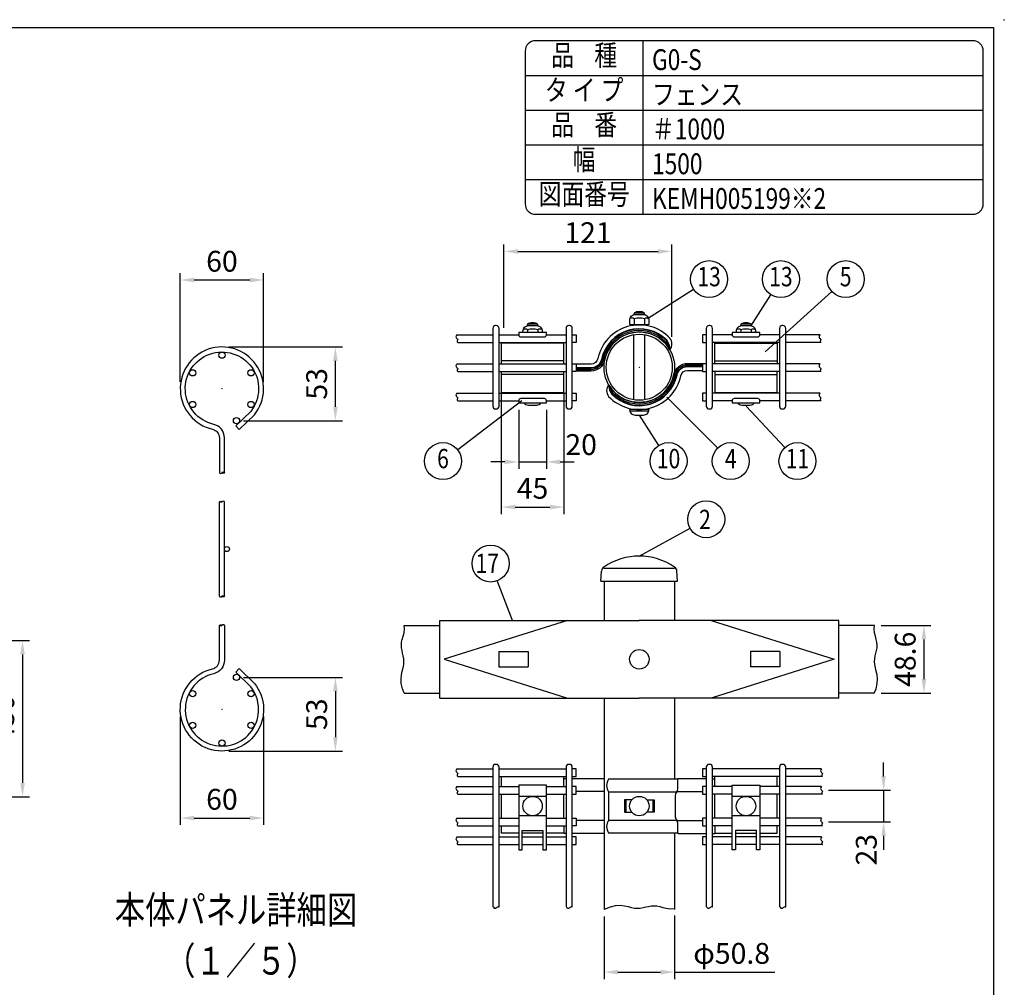
# Model space of a CAD drawing. Units: millimetres. Extents: x 69 to 7346, y 46 to 5302.
# Drawn here: x 4509 to 7346, y 2515 to 5302 of the extents above; entities that cross this region are included whole.
import ezdxf
from ezdxf.enums import TextEntityAlignment as Align

# ---------------------------------------------------------------- set-up
doc = ezdxf.new("R2010")
doc.units = ezdxf.units.MM
doc.header["$LTSCALE"] = 200
doc.header["$PDMODE"] = 33
doc.header["$PDSIZE"] = 1
for name, color, linetype in [('MOJI', 6, 'Continuous'), ('MOJI2', 1, 'Continuous'), ('SJC', 1, 'Continuous'), ('SJC2', 7, 'Continuous'), ('SUNPOU', 4, 'Continuous'), ('WAKU', 5, 'Continuous')]:
    doc.layers.add(name, color=color, linetype=linetype)
doc.layers.add('ZU', color=252, linetype='Continuous', lineweight=9, plot=False)
doc.styles.add('EXT08', font='ROMANS', dxfattribs={"width": 0.8, "bigfont": 'EXTFONT'})
doc.styles.get("Standard").update_dxf_attribs({"font": 'arial.ttf'})
doc.dimstyles.new('SJC', dxfattribs={"dimtxt": 0.18, "dimasz": 0.18, "dimexe": 0.18, "dimexo": 0.0625, "dimgap": 0.09, "dimtad": 0, "dimtih": 1, "dimtoh": 1, "dimdec": 4, "dimzin": 0, "dimdsep": 46, "dimtxsty": 'Standard', "dimcen": 0.09, "dimadec": 0, "dimazin": 0, "dimtfac": 1, "dimtdec": 4, "dimtofl": 0, "dimtmove": 0, "dimatfit": 3, "dimfxl": 1, "dimtolj": 1, "dimtzin": 0, "dimarcsym": 0})

# ---------------------------------------------------------------- blocks, each defined once
blk = doc.blocks.new('*D13')
at = {"layer": 'DEFPOINTS', "color": 0}
for p in [(4300.8, 3513.5), (4315.8, 3063.5), (4516.9, 3063.5)]:
    blk.add_point(p, dxfattribs=at)
at = {"layer": 'SUNPOU', "color": 0, "lineweight": -2}
for p, q in [((4320.8, 3513.5), (4536.9, 3513.5)), ((4516.9, 3473.5), (4516.9, 3103.5)), ((4335.8, 3063.5), (4536.9, 3063.5))]:
    blk.add_line(p, q, dxfattribs=at)
at = {"layer": 'SUNPOU', "color": 0}
for points in [[(4510.3, 3473.5), (4523.6, 3473.5), (4516.9, 3513.5)], [(4510.3, 3103.5), (4523.6, 3103.5), (4516.9, 3063.5)]]:
    blk.add_solid(points, dxfattribs=at)
at = {"layer": 'SUNPOU', "color": 0, "insert": (4462.9, 3288.5), "char_height": 60, "attachment_point": 5, "rotation": 90, "style": 'EXT08'}
blk.add_mtext('\\A1;450', dxfattribs=at)
blk = doc.blocks.new('本体_s')
at = {"color": 0}
for p, q in [((-1.8, 81.5), (-1.8, 149.5)), ((1.8, 81.5), (1.8, 149.5))]:
    blk.add_line(p, q, dxfattribs=at)
for points in [[(1.8, 170.5), (1.8, 195.54, 0.349122), (-5.95, 205.28, -3.441045), (20.75, 214.67), (9.9, 204.22), (12.4, 201.63), (23.42, 212.25, 3.468577), (-6.76, 201.77, -0.349122), (-1.8, 195.54), (-1.8, 170.5)], [(1.8, 60.5), (1.8, 35.46, -0.349122), (-5.95, 25.72, 3.441045), (20.75, 16.33), (9.9, 26.78), (12.4, 29.37), (23.42, 18.75, -3.468577), (-6.76, 29.23, 0.349122), (-1.8, 35.46), (-1.8, 60.5)]]:
    blk.add_lwpolyline(points, format="xyb", dxfattribs=at)
for centre, radius in [((0, 255.15), 2.25), ((-21, 242.4), 2.25), ((21, 242.4), 2.25), ((-21, 219.6), 2.25), ((21, 219.6), 2.25), ((10.5, 207.93), 2.25), ((3.6, 115.5), 1.8), ((10.5, 23.07), 2.25), ((-21, 11.4), 2.25), ((21, 11.4), 2.25), ((-21, -11.4), 2.25), ((21, -11.4), 2.25), ((0, -24.15), 2.25)]:
    blk.add_circle(centre, radius, dxfattribs=at)
for points in [[(-1.8, 170.5), (-1.8, 170.25), (-0.77, 169.75), (-0.26, 170.25), (0, 170.5), (0.26, 170.75), (0.77, 171.25), (2.31, 170.5), (0.77, 169.75), (0.26, 170.25), (0, 170.5)], [(1.8, 149.5), (1.8, 149.75), (0.77, 150.25), (0.26, 149.75), (0, 149.5), (-0.26, 149.25), (-0.77, 148.75), (-2.31, 149.5), (-0.77, 150.25), (-0.26, 149.75), (0, 149.5)], [(-1.8, 81.5), (-1.8, 81.25), (-0.77, 80.75), (-0.26, 81.25), (0, 81.5), (0.26, 81.75), (0.77, 82.25), (2.31, 81.5), (0.77, 80.75), (0.26, 81.25), (0, 81.5)], [(1.8, 60.5), (1.8, 60.75), (0.77, 61.25), (0.26, 60.75), (0, 60.5), (-0.26, 60.25), (-0.77, 59.75), (-2.31, 60.5), (-0.77, 61.25), (-0.26, 60.75), (0, 60.5)]]:
    blk.add_open_spline(points, degree=3, knots=[6.177378, 6.177378, 6.177378, 6.177378, 7.206941, 8.236504, 8.236504, 8.236504, 9.266067, 10.29563, 11.325193, 12.354756, 12.354756, 12.354756, 12.354756], dxfattribs=at)
at = {"layer": 'ZU'}
for p in [(0, 231), (0, 0)]:
    blk.add_point(p, dxfattribs=at)
blk = doc.blocks.new('*D27')
at = {"layer": 'DEFPOINTS', "color": 0}
for p in [(4971.5, 3315.3), (5211.5, 3315.3), (5211.5, 3002.3)]:
    blk.add_point(p, dxfattribs=at)
at = {"layer": 'SUNPOU', "color": 0, "lineweight": -2}
for p, q in [((4971.5, 3295.3), (4971.5, 2982.3)), ((5211.5, 3295.3), (5211.5, 2982.3)), ((5011.5, 3002.3), (5171.5, 3002.3))]:
    blk.add_line(p, q, dxfattribs=at)
at = {"layer": 'SUNPOU', "color": 0}
for points in [[(5011.5, 3009), (5011.5, 2995.6), (4971.5, 3002.3)], [(5171.5, 3009), (5171.5, 2995.6), (5211.5, 3002.3)]]:
    blk.add_solid(points, dxfattribs=at)
at = {"layer": 'SUNPOU', "color": 0, "insert": (5091.5, 3056.3), "char_height": 60, "attachment_point": 5, "style": 'EXT08'}
blk.add_mtext('\\A1;60', dxfattribs=at)
blk = doc.blocks.new('*D28')
at = {"layer": 'DEFPOINTS', "color": 0}
for p in [(5133.5, 3407.6), (5091.5, 3195.3), (5418.4, 3195.3)]:
    blk.add_point(p, dxfattribs=at)
at = {"layer": 'SUNPOU', "color": 0, "lineweight": -2}
for p, q in [((5153.5, 3407.6), (5438.4, 3407.6)), ((5418.4, 3367.6), (5418.4, 3235.3)), ((5111.5, 3195.3), (5438.4, 3195.3))]:
    blk.add_line(p, q, dxfattribs=at)
at = {"layer": 'SUNPOU', "color": 0}
for points in [[(5411.7, 3367.6), (5425.1, 3367.6), (5418.4, 3407.6)], [(5411.7, 3235.3), (5425.1, 3235.3), (5418.4, 3195.3)]]:
    blk.add_solid(points, dxfattribs=at)
at = {"layer": 'SUNPOU', "color": 0, "insert": (5364.4, 3301.4), "char_height": 60, "attachment_point": 5, "rotation": 90, "style": 'EXT08'}
blk.add_mtext('\\A1;53', dxfattribs=at)
blk = doc.blocks.new('*D29')
at = {"layer": 'DEFPOINTS', "color": 0}
for p in [(5211.5, 4552.3), (4971.5, 4239.3), (5211.5, 4239.3)]:
    blk.add_point(p, dxfattribs=at)
at = {"layer": 'SUNPOU', "color": 0, "lineweight": -2}
for p, q in [((4971.5, 4259.3), (4971.5, 4572.3)), ((5211.5, 4259.3), (5211.5, 4572.3)), ((5011.5, 4552.3), (5171.5, 4552.3))]:
    blk.add_line(p, q, dxfattribs=at)
at = {"layer": 'SUNPOU', "color": 0}
for points in [[(5011.5, 4558.9), (5011.5, 4545.6), (4971.5, 4552.3)], [(5171.5, 4558.9), (5171.5, 4545.6), (5211.5, 4552.3)]]:
    blk.add_solid(points, dxfattribs=at)
at = {"layer": 'SUNPOU', "color": 0, "insert": (5091.5, 4606.3), "char_height": 60, "attachment_point": 5, "style": 'EXT08'}
blk.add_mtext('\\A1;60', dxfattribs=at)
blk = doc.blocks.new('*D30')
at = {"layer": 'DEFPOINTS', "color": 0}
for p in [(5091.5, 4359.3), (5418.4, 4359.3), (5133.5, 4147)]:
    blk.add_point(p, dxfattribs=at)
at = {"layer": 'SUNPOU', "color": 0, "lineweight": -2}
for p, q in [((5111.5, 4359.3), (5438.4, 4359.3)), ((5418.4, 4187), (5418.4, 4319.3)), ((5153.5, 4147), (5438.4, 4147))]:
    blk.add_line(p, q, dxfattribs=at)
at = {"layer": 'SUNPOU', "color": 0}
for points in [[(5411.7, 4319.3), (5425.1, 4319.3), (5418.4, 4359.3)], [(5411.7, 4187), (5425.1, 4187), (5418.4, 4147)]]:
    blk.add_solid(points, dxfattribs=at)
at = {"layer": 'SUNPOU', "color": 0, "insert": (5364.4, 4253.1), "char_height": 60, "attachment_point": 5, "rotation": 90, "style": 'EXT08'}
blk.add_mtext('\\A1;53', dxfattribs=at)
blk = doc.blocks.new('固定金具（φ50.8用中間）_u')
at = {"color": 0}
for p, q in [((-54.38, 4.65), (-99.38, 4.65)), ((54.38, 4.65), (99.38, 4.65)), ((-54.38, -5.35), (-99.38, -5.35)), ((54.38, -5.35), (99.38, -5.35))]:
    blk.add_line(p, q, dxfattribs=at)
for points in [[(22.08, 12.65, 0.34924), (22.09, 21, 0.603494), (-29.9, 6.18, -0.354774), (-34.74, 2.25), (-45.5, 2.25)], [(22.08, 12.65, 0.15978), (19.82, 19.39, 0.598615), (-27.21, 5.62, -0.354774), (-34.74, -0.5), (-45.5, -0.5)], [(22.08, 12.65, 0.145587), (19.5, 19.29, 0.596664), (-26.91, 5.55, -0.354774), (-34.74, -0.8), (-45.5, -0.8)], [(22.08, 12.65, 0.104759), (18.99, 18.38, 0.60033), (-25.93, 5.35, -0.354774), (-34.74, -1.8), (-45.5, -1.8)], [(22.08, 12.65, 0.688138), (-24.96, 5.14, -0.354774), (-34.74, -2.8), (-45.5, -2.8)], [(-22.08, -12.65, 0.688138), (24.96, -5.14, -0.354774), (34.74, 2.8), (45.5, 2.8)], [(-22.08, -12.65, 0.104759), (-18.99, -18.38, 0.60033), (25.93, -5.35, -0.354774), (34.74, 1.8), (45.5, 1.8)], [(-22.08, -12.65, 0.145587), (-19.5, -19.29, 0.596664), (26.91, -5.55, -0.354774), (34.74, 0.8), (45.5, 0.8)], [(-22.08, -12.65, 0.15978), (-19.82, -19.39, 0.598615), (27.21, -5.62, -0.354774), (34.74, 0.5), (45.5, 0.5)], [(-22.08, -12.65, 0.34924), (-22.09, -21, 0.603494), (29.9, -6.18, -0.354774), (34.74, -2.25), (45.5, -2.25)]]:
    blk.add_lwpolyline(points, format="xyb", dxfattribs=at)
for points in [[(-54.38, 2.4), (-54.38, 17.4), (-99.38, 17.4), (-99.38, 2.4)], [(54.38, 2.4), (54.38, 17.4), (99.38, 17.4), (99.38, 2.4)], [(-99.38, -3.1), (-99.38, -18.1), (-54.38, -18.1), (-54.38, -3.1)], [(54.38, -3.1), (54.38, -18.1), (99.38, -18.1), (99.38, -3.1)]]:
    blk.add_lwpolyline(points, dxfattribs=at)
at = {"layer": 'MOJI'}
for p, q in [((3.54, 38.93), (-3.54, 38.93)), ((-73.34, 30.98), (-80.41, 30.98)), ((-3.68, 34.95), (-3.68, 30.74)), ((3.68, 34.95), (3.68, 30.74)), ((80.41, 30.98), (73.34, 30.98)), ((-80.55, 27), (-80.55, 25)), ((-73.2, 27), (-73.2, 25)), ((-4, -22.75), (-4, 22.75)), ((4, -22.75), (4, 22.75)), ((73.2, 27), (73.2, 25)), ((80.55, 27), (80.55, 25)), ((-6.87, -31.45), (6.87, -31.45))]:
    blk.add_line(p, q, dxfattribs=at)
for points in [[(-6.43, 30.45), (-6.93, 30.74), (-6.93, 33.95, -0.414214), (-2.93, 37.95), (2.93, 37.95, -0.414214), (6.93, 33.95), (6.93, 30.74), (6.43, 30.45)], [(-66.88, 25), (-86.88, 25), (-86.88, 23.4, 0.414214), (-85.38, 21.9), (-68.38, 21.9, 0.414214), (-66.88, 23.4)], [(86.87, 23.4), (86.87, 25), (66.87, 25), (66.87, 23.4, 0.414214), (68.37, 21.9), (85.37, 21.9, 0.414214)], [(-86.88, -24.1), (-86.88, -25.7), (-66.88, -25.7), (-66.88, -24.1, 0.414214), (-68.38, -22.6), (-85.38, -22.6, 0.414214)], [(66.87, -24.1), (66.87, -25.7), (86.87, -25.7), (86.87, -24.1, 0.414214), (85.37, -22.6), (68.37, -22.6, 0.414214)], [(3, -34.45, 0.414214), (7, -30.45), (-7, -30.45, 0.414214), (-3, -34.45)]]:
    blk.add_lwpolyline(points, format="xyb", close=True, dxfattribs=at)
for points in [[(4, 37.8, 0.326918), (2.15, 39.78, 0.069735), (-2.15, 39.78, 0.326918), (-4, 37.8)], [(-83.8, 25), (-83.8, 26, -0.414214), (-79.8, 30), (-73.95, 30, -0.414214), (-69.95, 26), (-69.95, 25)], [(-72.87, 29.85, 0.326918), (-74.72, 31.83, 0.069735), (-79.02, 31.83, 0.326918), (-80.87, 29.85)], [(6.77, 35.05, 0.29056), (3.68, 34.95, 0.135936), (-3.68, 34.95, 0.29056), (-6.77, 35.05)], [(69.95, 25), (69.95, 26, -0.414214), (73.95, 30), (79.8, 30, -0.414214), (83.8, 26), (83.8, 25)], [(80.87, 29.85, 0.326918), (79.02, 31.83, 0.069735), (74.72, 31.83, 0.326918), (72.87, 29.85)], [(-70.1, 27.1, 0.29056), (-73.2, 27, 0.135936), (-80.55, 27, 0.29056), (-83.65, 27.1)], [(83.65, 27.1, 0.29056), (80.55, 27, 0.135936), (73.2, 27, 0.29056), (70.1, 27.1)], [(-83, -25.7, 0.227735), (-79.87, -27.2), (-73.87, -27.2, 0.227735), (-70.75, -25.7, 0.227735)], [(70.75, -25.7, 0.227735), (73.87, -27.2), (79.87, -27.2, 0.227735), (83, -25.7, 0.227735)]]:
    blk.add_lwpolyline(points, format="xyb", dxfattribs=at)
for points in [[(-3.18, 30.45), (-3.68, 30.74), (-4.18, 30.45)], [(-3, 30.45), (3, 30.45)], [(3.18, 30.45), (3.68, 30.74), (4.18, 30.45)]]:
    blk.add_lwpolyline(points, dxfattribs=at)
at = {"layer": 'ZU'}
blk.add_point((0, 0), dxfattribs=at)
blk = doc.blocks.new('固定金具（φ50.8用中間）_f2')
at = {"color": 0}
for p, q in [((-99.37, 14.15), (-99.37, 21.4)), ((-54.37, 14.15), (-54.37, 21.4)), ((54.37, 14.15), (54.37, 21.4)), ((99.37, 14.15), (99.37, 21.4)), ((-52.75, 19.7), (-54.37, 19.7)), ((-25.4, 19.7), (-48.25, 19.7)), ((52.75, 19.7), (54.37, 19.7)), ((-99.37, -8.65), (-99.37, 8.65)), ((-54.37, -8.65), (-54.37, 8.65)), ((-25.4, 10.5), (-45.5, 10.5)), ((-22.08, 10.2), (26.91, 10.2)), ((27.07, 10.5), (45.5, 10.5)), ((54.37, -8.65), (54.37, 8.65)), ((99.37, -8.65), (99.37, 8.65)), ((-9.76, 4.5), (-9.76, -4.5)), ((9.76, 4.5), (9.76, -4.5)), ((-25.4, -10.5), (-45.5, -10.5)), ((-22.08, -10.2), (26.91, -10.2)), ((27.07, -10.5), (45.5, -10.5)), ((-52.75, -19.7), (-54.44, -19.7)), ((-25.4, -19.7), (-48.25, -19.7)), ((52.75, -19.7), (54.37, -19.7)), ((69.37, -19.5), (84.37, -19.5))]:
    blk.add_line(p, q, dxfattribs=at)
for points in [[(27.66, 19.4), (-22.08, 19.4, 0.317668), (-22.08, 10.2), (-22.08, -10.2, 0.317668), (-22.08, -19.4), (27.66, -19.4)], [(48.25, 19.7), (28.12, 19.7, 0.414214), (27.62, 19.2), (27.62, 12.85, -0.148802), (26.72, 9.89, 0.148802), (25.82, 6.93), (25.82, -6.93, 0.148802), (26.72, -9.89, -0.148802), (27.62, -12.85), (27.62, -19.2, 0.414214), (28.12, -19.7), (48.25, -19.7)]]:
    blk.add_lwpolyline(points, format="xyb", dxfattribs=at)
for points in [[(-5.36, 4.5), (-10.64, 4.5), (-10.64, -4.5), (-5.36, -4.5)], [(5.36, 4.5), (10.64, 4.5), (10.64, -4.5), (5.36, -4.5)], [(-86.87, -19.5), (-99.37, -19.5), (-99.37, -14.15)], [(-54.37, -14.15), (-54.37, -19.5), (-66.87, -19.5)], [(54.37, -14.15), (54.37, -19.5), (66.87, -19.5)], [(86.87, -19.5), (99.37, -19.5), (99.37, -14.15)], [(-69.37, -19.5), (-84.37, -19.5)]]:
    blk.add_lwpolyline(points, dxfattribs=at)
at = {"layer": 'MOJI'}
for p, q in [((-66.87, 7), (-86.87, 7)), ((86.87, 7), (66.87, 7)), ((-66.87, -7), (-86.87, -7)), ((86.87, -7), (66.87, -7))]:
    blk.add_line(p, q, dxfattribs=at)
for points in [[(-86.87, 15), (-86.87, -31.5), (-84.37, -31.5), (-84.37, -17.5), (-69.37, -17.5), (-69.37, -31.5), (-66.87, -31.5), (-66.87, 15)], [(66.87, -31.5), (66.87, 15), (86.87, 15), (86.87, -31.5), (84.37, -31.5), (84.37, -17.5), (69.37, -17.5), (69.37, -31.5)]]:
    blk.add_lwpolyline(points, close=True, dxfattribs=at)
for centre in [(-76.87, 0), (0, 0), (76.87, 0)]:
    blk.add_circle(centre, 7, dxfattribs=at)
blk = doc.blocks.new('*D31')
at = {"layer": 'DEFPOINTS', "color": 0}
for p in [(6819.4, 3082.4), (6819.4, 2991.2), (6998, 2991.2)]:
    blk.add_point(p, dxfattribs=at)
at = {"layer": 'SUNPOU', "color": 0, "lineweight": -2}
for p, q in [((6998, 3122.4), (6998, 3162.4)), ((6839.4, 3082.4), (7018, 3082.4)), ((6998, 3082.4), (6998, 2991.2)), ((6839.4, 2991.2), (7018, 2991.2)), ((6998, 2951.2), (6998, 2911.2))]:
    blk.add_line(p, q, dxfattribs=at)
at = {"layer": 'SUNPOU', "color": 0}
for points in [[(6991.3, 3122.4), (7004.7, 3122.4), (6998, 3082.4)], [(6991.3, 2951.2), (7004.7, 2951.2), (6998, 2991.2)]]:
    blk.add_solid(points, dxfattribs=at)
at = {"layer": 'SUNPOU', "color": 0, "insert": (6948, 2911.2), "char_height": 60, "attachment_point": 5, "rotation": 90, "style": 'EXT08'}
blk.add_mtext('\\A1;23', dxfattribs=at)
blk = doc.blocks.new('*D32')
at = {"layer": 'DEFPOINTS', "color": 0}
for p in [(6388.2, 4634.6), (5904.2, 4394.6), (6388.2, 4368.3)]:
    blk.add_point(p, dxfattribs=at)
at = {"layer": 'SUNPOU', "color": 0, "lineweight": -2}
for p, q in [((5904.2, 4414.6), (5904.2, 4654.6)), ((6388.2, 4388.3), (6388.2, 4654.6)), ((5944.2, 4634.6), (6348.2, 4634.6))]:
    blk.add_line(p, q, dxfattribs=at)
at = {"layer": 'SUNPOU', "color": 0}
for points in [[(5944.2, 4641.3), (5944.2, 4627.9), (5904.2, 4634.6)], [(6348.2, 4641.3), (6348.2, 4627.9), (6388.2, 4634.6)]]:
    blk.add_solid(points, dxfattribs=at)
at = {"layer": 'SUNPOU', "color": 0, "insert": (6146.2, 4688.6), "char_height": 60, "attachment_point": 5, "style": 'EXT08'}
blk.add_mtext('\\A1;121', dxfattribs=at)
blk = doc.blocks.new('*D33')
at = {"layer": 'DEFPOINTS', "color": 0}
for p in [(5946.5, 4198.2), (6026.5, 4198.2), (6026.5, 4028.2)]:
    blk.add_point(p, dxfattribs=at)
at = {"layer": 'SUNPOU', "color": 0, "lineweight": -2}
for p, q in [((5946.5, 4178.2), (5946.5, 4008.2)), ((6026.5, 4178.2), (6026.5, 4008.2)), ((5906.5, 4028.2), (5866.5, 4028.2)), ((5946.5, 4028.2), (6026.5, 4028.2)), ((6066.5, 4028.2), (6106.5, 4028.2))]:
    blk.add_line(p, q, dxfattribs=at)
at = {"layer": 'SUNPOU', "color": 0}
for points in [[(5906.5, 4034.9), (5906.5, 4021.5), (5946.5, 4028.2)], [(6066.5, 4034.9), (6066.5, 4021.5), (6026.5, 4028.2)]]:
    blk.add_solid(points, dxfattribs=at)
at = {"layer": 'SUNPOU', "color": 0, "insert": (6126.5, 4078.2), "char_height": 60, "attachment_point": 5, "style": 'EXT08'}
blk.add_mtext('\\A1;20', dxfattribs=at)
blk = doc.blocks.new('*D34')
at = {"layer": 'DEFPOINTS', "color": 0}
for p in [(5896.5, 4248.6), (6076.5, 4248.6), (6076.5, 3898.2)]:
    blk.add_point(p, dxfattribs=at)
at = {"layer": 'SUNPOU', "color": 0, "lineweight": -2}
for p, q in [((5896.5, 4228.6), (5896.5, 3878.2)), ((6076.5, 4228.6), (6076.5, 3878.2)), ((5936.5, 3898.2), (6036.5, 3898.2))]:
    blk.add_line(p, q, dxfattribs=at)
at = {"layer": 'SUNPOU', "color": 0}
for points in [[(5936.5, 3904.9), (5936.5, 3891.5), (5896.5, 3898.2)], [(6036.5, 3904.9), (6036.5, 3891.5), (6076.5, 3898.2)]]:
    blk.add_solid(points, dxfattribs=at)
at = {"layer": 'SUNPOU', "color": 0, "insert": (5986.5, 3952.2), "char_height": 60, "attachment_point": 5, "style": 'EXT08'}
blk.add_mtext('\\A1;45', dxfattribs=at)
blk = doc.blocks.new('*D43')
at = {"layer": 'DEFPOINTS', "color": 0}
for p in [(6192.4, 2738.9), (6395.6, 2741.9), (6395.6, 2558.5)]:
    blk.add_point(p, dxfattribs=at)
at = {"layer": 'SUNPOU', "color": 0, "lineweight": -2}
for p, q in [((6192.4, 2718.9), (6192.4, 2538.5)), ((6395.6, 2721.9), (6395.6, 2538.5)), ((6232.4, 2558.5), (6355.6, 2558.5)), ((6395.6, 2558.5), (6684.8, 2558.5))]:
    blk.add_line(p, q, dxfattribs=at)
at = {"layer": 'SUNPOU', "color": 0}
for points in [[(6232.4, 2565.2), (6232.4, 2551.8), (6192.4, 2558.5)], [(6355.6, 2565.2), (6355.6, 2551.8), (6395.6, 2558.5)]]:
    blk.add_solid(points, dxfattribs=at)
at = {"layer": 'SUNPOU', "color": 0, "insert": (6560.2, 2612.5), "char_height": 60, "attachment_point": 5, "style": 'EXT08'}
blk.add_mtext('\\A1;φ50.8', dxfattribs=at)
blk = doc.blocks.new('*D44')
at = {"layer": 'DEFPOINTS', "color": 0}
for p in [(6971.3, 3556.9), (6971.2, 3362.5), (7114.1, 3362.5)]:
    blk.add_point(p, dxfattribs=at)
at = {"layer": 'SUNPOU', "color": 0, "lineweight": -2}
for p, q in [((6991.3, 3556.9), (7134.1, 3556.9)), ((7114.1, 3516.9), (7114.1, 3402.5)), ((6991.2, 3362.5), (7134.1, 3362.5))]:
    blk.add_line(p, q, dxfattribs=at)
at = {"layer": 'SUNPOU', "color": 0}
for points in [[(7107.5, 3516.9), (7120.8, 3516.9), (7114.1, 3556.9)], [(7107.5, 3402.5), (7120.8, 3402.5), (7114.1, 3362.5)]]:
    blk.add_solid(points, dxfattribs=at)
at = {"layer": 'SUNPOU', "color": 0, "insert": (7060.1, 3459.7), "char_height": 60, "attachment_point": 5, "rotation": 90, "style": 'EXT08'}
blk.add_mtext('\\A1;48.6', dxfattribs=at)

msp = doc.modelspace()

# ---------------------------------------------------------------- linework, layer by layer
at = {"layer": 'MOJI'}
for p, q in [((6305.2349, 4741.6644), (6305.2349, 5241.6644)), ((5965.2349, 5141.6644), (7285.2349, 5141.6644)), ((5965.2349, 5041.6644), (7285.2349, 5041.6644)), ((5965.2349, 4941.6644), (7285.2349, 4941.6644)), ((5965.2349, 4841.6644), (7285.2349, 4841.6644))]:
    msp.add_line(p, q, dxfattribs=at)
msp.add_lwpolyline([(5995.2349, 4741.6644), (7255.2349, 4741.6644, 0.414213562), (7285.2349, 4771.6644), (7285.2349, 5211.6644, 0.414213562), (7255.2349, 5241.6644), (5995.2349, 5241.6644, 0.414213562), (5965.2349, 5211.6644), (5965.2349, 4771.6644, 0.414213562)], format="xyb", close=True, dxfattribs=at)
msp.add_point((7345.2349, 5301.6644), dxfattribs=at)
at = {"layer": 'SJC'}
for p, q in [((5768.6521, 4394.5979), (5872.0115, 4394.5979)), ((5770.8685, 4372.5979), (5872.0115, 4372.5979)), ((5890.0115, 4394.5979), (5946.5115, 4394.5979)), ((5890.0115, 4372.5979), (6083.0115, 4372.5979)), ((6026.5115, 4394.5979), (6083.0115, 4394.5979)), ((6561.5115, 4394.5979), (6505.0115, 4394.5979)), ((6698.0115, 4372.5979), (6505.0115, 4372.5979)), ((6698.0115, 4394.5979), (6641.5115, 4394.5979)), ((6814.9381, 4394.5979), (6716.0115, 4394.5979)), ((6817.1545, 4372.5979), (6716.0115, 4372.5979)), ((5768.6521, 4310.5979), (5872.0115, 4310.5979)), ((5770.8685, 4288.5979), (5872.0115, 4288.5979)), ((5890.0115, 4310.5979), (6083.0115, 4310.5979)), ((5890.0115, 4288.5979), (6083.0115, 4288.5979)), ((6698.0115, 4310.5979), (6505.0115, 4310.5979)), ((6698.0115, 4288.5979), (6505.0115, 4288.5979)), ((6814.9381, 4310.5979), (6716.0115, 4310.5979)), ((6817.1545, 4288.5979), (6716.0115, 4288.5979)), ((5768.6521, 4226.5979), (5872.0115, 4226.5979)), ((5770.8685, 4204.5979), (5872.0115, 4204.5979)), ((5890.0115, 4226.5979), (6083.0115, 4226.5979)), ((5890.0115, 4204.5979), (5946.5115, 4204.5979)), ((6026.5115, 4204.5979), (6083.0115, 4204.5979)), ((6698.0115, 4226.5979), (6505.0115, 4226.5979)), ((6561.5115, 4204.5979), (6505.0115, 4204.5979)), ((6698.0115, 4204.5979), (6641.5115, 4204.5979)), ((6814.9381, 4226.5979), (6716.0115, 4226.5979)), ((6817.1545, 4204.5979), (6716.0115, 4204.5979)), ((6395.3481, 3720.8697), (6192.1481, 3720.8697)), ((6183.2798, 3684.8697), (6185.1766, 3713.3221)), ((6404.4798, 3684.8697), (6402.583, 3713.3221)), ((6183.2798, 3684.8697), (6404.4798, 3684.8697)), ((6192.4115, 3684.8697), (6192.4115, 3571.6697)), ((6395.6115, 3684.8697), (6395.6115, 3571.6697)), ((5616.7013, 3556.8697), (5719.4168, 3556.8697)), ((5719.4168, 3347.6697), (5719.4168, 3571.6697)), ((5719.4168, 3571.6697), (6294.0115, 3571.6697)), ((6086.8161, 3571.6697), (5732.2168, 3459.6697)), ((6868.6063, 3571.6697), (6294.0115, 3571.6697)), ((6501.2069, 3571.6697), (6855.8063, 3459.6697)), ((6868.6063, 3347.6697), (6868.6063, 3571.6697)), ((6971.3217, 3556.8697), (6868.6063, 3556.8697)), ((5889.4168, 3481.6697), (5889.4168, 3437.6697)), ((5889.4168, 3481.6697), (5973.4168, 3481.6697)), ((5973.4168, 3481.6697), (5973.4168, 3437.6697)), ((6698.6063, 3481.6697), (6614.6063, 3481.6697)), ((6614.6063, 3481.6697), (6614.6063, 3437.6697)), ((6698.6063, 3481.6697), (6698.6063, 3437.6697)), ((5732.2168, 3459.6697), (6086.8161, 3347.6697)), ((5889.4168, 3437.6697), (5973.4168, 3437.6697)), ((6855.8063, 3459.6697), (6501.2069, 3347.6697)), ((6698.6063, 3437.6697), (6614.6063, 3437.6697)), ((5616.804, 3362.4697), (5719.4168, 3362.4697)), ((5719.4168, 3347.6697), (6294.0115, 3347.6697)), ((6192.4115, 3347.6697), (6192.4115, 2738.9448)), ((6868.6063, 3347.6697), (6294.0115, 3347.6697)), ((6395.6115, 3347.6697), (6395.6115, 3114.4697)), ((6971.219, 3362.4697), (6868.6063, 3362.4697)), ((5768.6521, 3144.4697), (5872.0115, 3144.4697)), ((5770.8685, 3122.4697), (5872.0115, 3122.4697)), ((5890.0115, 3144.4697), (6083.0115, 3144.4697)), ((5890.0115, 3122.4697), (6083.0115, 3122.4697)), ((6698.0115, 3144.4697), (6505.0115, 3144.4697)), ((6698.0115, 3122.4697), (6505.0115, 3122.4697)), ((6819.3709, 3144.4697), (6716.0115, 3144.4697)), ((6821.5873, 3122.4697), (6716.0115, 3122.4697)), ((5768.6521, 3093.4697), (5872.0115, 3093.4697)), ((5890.0115, 3093.4697), (5946.5115, 3093.4697)), ((6026.5115, 3093.4697), (6083.0115, 3093.4697)), ((6561.5115, 3093.4697), (6505.0115, 3093.4697)), ((6698.0115, 3093.4697), (6641.5115, 3093.4697)), ((6819.3709, 3093.4697), (6716.0115, 3093.4697)), ((5770.8685, 3071.4697), (5872.0115, 3071.4697)), ((5890.0115, 3071.4697), (5946.5115, 3071.4697)), ((6026.5115, 3071.4697), (6083.0115, 3071.4697)), ((6561.5115, 3071.4697), (6505.0115, 3071.4697)), ((6698.0115, 3071.4697), (6641.5115, 3071.4697)), ((6821.5873, 3071.4697), (6716.0115, 3071.4697)), ((5768.6521, 3002.2697), (5872.0115, 3002.2697)), ((5770.8685, 2980.2697), (5872.0115, 2980.2697)), ((5890.0115, 3002.2697), (5946.5115, 3002.2697)), ((5890.0115, 2980.2697), (5946.5115, 2980.2697)), ((6026.5115, 3002.2697), (6083.0115, 3002.2697)), ((6026.5115, 2980.2697), (6083.0115, 2980.2697)), ((6561.5115, 3002.2697), (6505.0115, 3002.2697)), ((6561.5115, 2980.2697), (6505.0115, 2980.2697)), ((6698.0115, 3002.2697), (6641.5115, 3002.2697)), ((6698.0115, 2980.2697), (6641.5115, 2980.2697)), ((6819.3709, 3002.2697), (6716.0115, 3002.2697)), ((6821.5873, 2980.2697), (6716.0115, 2980.2697)), ((6395.6115, 2959.2697), (6395.6115, 2738.9448)), ((5768.6521, 2947.8697), (5872.0115, 2947.8697)), ((5770.8685, 2925.8697), (5872.0115, 2925.8697)), ((5890.0115, 2947.8697), (5946.5115, 2947.8697)), ((5890.0115, 2925.8697), (5946.5115, 2925.8697)), ((5956.5115, 2947.8697), (6016.5115, 2947.8697)), ((5956.5115, 2925.8697), (6016.5115, 2925.8697)), ((6026.5115, 2947.8697), (6083.0115, 2947.8697)), ((6026.5115, 2925.8697), (6083.0115, 2925.8697)), ((6561.5115, 2947.8697), (6505.0115, 2947.8697)), ((6561.5115, 2925.8697), (6505.0115, 2925.8697)), ((6631.5115, 2947.8697), (6571.5115, 2947.8697)), ((6631.5115, 2925.8697), (6571.5115, 2925.8697)), ((6698.0115, 2947.8697), (6641.5115, 2947.8697)), ((6698.0115, 2925.8697), (6641.5115, 2925.8697)), ((6819.3709, 2947.8697), (6716.0115, 2947.8697)), ((6821.5873, 2925.8697), (6716.0115, 2925.8697))]:
    msp.add_line(p, q, dxfattribs=at)
for points in [[(5872.0115, 4412.9978), (5872.0115, 4188.9978, 0.414213562), (5880.0115, 4180.9978), (5882.0115, 4180.9978, 0.414213562), (5890.0115, 4188.9978), (5890.0115, 4412.9978, 0.414213562), (5882.0115, 4420.9978), (5880.0115, 4420.9978, 0.414213562)], [(6083.0115, 4188.9978, 0.414213562), (6091.0115, 4180.9978), (6093.0115, 4180.9978, 0.414213562), (6101.0115, 4188.9978), (6101.0115, 4412.9978, 0.414213562), (6093.0115, 4420.9978), (6091.0115, 4420.9978, 0.414213562), (6083.0115, 4412.9978)], [(6487.0115, 4412.9978), (6487.0115, 4188.9978, 0.414213562), (6495.0115, 4180.9978), (6497.0115, 4180.9978, 0.414213562), (6505.0115, 4188.9978), (6505.0115, 4412.9978, 0.414213562), (6497.0115, 4420.9978), (6495.0115, 4420.9978, 0.414213562)], [(6698.0115, 4412.9978), (6698.0115, 4188.9978, 0.414213562), (6706.0115, 4180.9978), (6708.0115, 4180.9978, 0.414213562), (6716.0115, 4188.9978), (6716.0115, 4412.9978, 0.414213562), (6708.0115, 4420.9978), (6706.0115, 4420.9978, 0.414213562)]]:
    msp.add_lwpolyline(points, format="xyb", close=True, dxfattribs=at)
for points in [[(5768.6521, 4394.5979), (5768.2427, 4394.265), (5766.1663, 4391.4631), (5765.5732, 4389.0337), (5766.0614, 4386.9314), (5767.229, 4385.1105), (5768.6742, 4383.5257), (5769.9952, 4382.1313), (5770.79, 4380.8817), (5770.792, 4379.7233), (5770.2762, 4378.569), (5769.6527, 4377.3236), (5769.3316, 4375.8919), (5769.7231, 4374.1787), (5770.8685, 4372.5979)], [(6101.0115, 4394.5979), (6112.0115, 4394.5979), (6112.0115, 4372.5979), (6101.0115, 4372.5979)], [(6487.0115, 4394.5979), (6476.0115, 4394.5979), (6476.0115, 4372.5979), (6487.0115, 4372.5979)], [(6814.9381, 4394.5979), (6814.5287, 4394.265), (6812.4523, 4391.4631), (6811.8592, 4389.0337), (6812.3473, 4386.9314), (6813.515, 4385.1105), (6814.9602, 4383.5257), (6816.2812, 4382.1313), (6817.0759, 4380.8817), (6817.078, 4379.7233), (6816.5622, 4378.569), (6815.9387, 4377.3236), (6815.6176, 4375.8919), (6816.0091, 4374.1787), (6817.1545, 4372.5979)], [(5768.6521, 4310.5979), (5768.2427, 4310.265), (5766.1663, 4307.4631), (5765.5732, 4305.0337), (5766.0614, 4302.9314), (5767.229, 4301.1105), (5768.6742, 4299.5257), (5769.9952, 4298.1313), (5770.79, 4296.8817), (5770.792, 4295.7233), (5770.2762, 4294.569), (5769.6527, 4293.3236), (5769.3316, 4291.8919), (5769.7231, 4290.1787), (5770.8685, 4288.5979)], [(6101.0115, 4310.5979), (6112.0115, 4310.5979), (6112.0115, 4288.5979), (6101.0115, 4288.5979)], [(6487.0115, 4310.5979), (6476.0115, 4310.5979), (6476.0115, 4288.5979), (6487.0115, 4288.5979)], [(6814.9381, 4310.5979), (6814.5287, 4310.265), (6812.4523, 4307.4631), (6811.8592, 4305.0337), (6812.3473, 4302.9314), (6813.515, 4301.1105), (6814.9602, 4299.5257), (6816.2812, 4298.1313), (6817.0759, 4296.8817), (6817.078, 4295.7233), (6816.5622, 4294.569), (6815.9387, 4293.3236), (6815.6176, 4291.8919), (6816.0091, 4290.1787), (6817.1545, 4288.5979)], [(5768.6521, 4226.5979), (5768.2427, 4226.265), (5766.1663, 4223.4631), (5765.5732, 4221.0337), (5766.0614, 4218.9314), (5767.229, 4217.1105), (5768.6742, 4215.5257), (5769.9952, 4214.1313), (5770.79, 4212.8817), (5770.792, 4211.7233), (5770.2762, 4210.569), (5769.6527, 4209.3236), (5769.3316, 4207.8919), (5769.7231, 4206.1787), (5770.8685, 4204.5979)], [(6101.0115, 4226.5979), (6112.0115, 4226.5979), (6112.0115, 4204.5979), (6101.0115, 4204.5979)], [(6487.0115, 4226.5979), (6476.0115, 4226.5979), (6476.0115, 4204.5979), (6487.0115, 4204.5979)], [(6814.9381, 4226.5979), (6814.5287, 4226.265), (6812.4523, 4223.4631), (6811.8592, 4221.0337), (6812.3473, 4218.9314), (6813.515, 4217.1105), (6814.9602, 4215.5257), (6816.2812, 4214.1313), (6817.0759, 4212.8817), (6817.078, 4211.7233), (6816.5622, 4210.569), (6815.9387, 4209.3236), (6815.6176, 4207.8919), (6816.0091, 4206.1787), (6817.1545, 4204.5979)], [(5616.804, 3362.4697), (5611.6327, 3374.8844), (5608.145, 3390.0326), (5607.4703, 3403.3891), (5608.737, 3415.2321), (5611.0738, 3425.8397), (5613.6091, 3435.49), (5615.4716, 3444.4613), (5615.9997, 3452.9993), (5615.3723, 3461.22), (5613.9782, 3469.2072), (5612.2063, 3477.0445), (5610.4455, 3484.8155), (5609.0845, 3492.6041), (5608.5122, 3500.4938), (5609.1176, 3508.5683), (5611.0743, 3516.9511), (5613.6956, 3525.9247), (5616.0797, 3535.8113), (5617.3248, 3546.9334), (5616.7013, 3556.8697)], [(6971.219, 3362.4697), (6976.3903, 3374.8844), (6979.8781, 3390.0326), (6980.5528, 3403.3891), (6979.286, 3415.2321), (6976.9493, 3425.8397), (6974.4139, 3435.49), (6972.5515, 3444.4613), (6972.0234, 3452.9993), (6972.6508, 3461.22), (6974.0448, 3469.2072), (6975.8167, 3477.0445), (6977.5776, 3484.8155), (6978.9386, 3492.6041), (6979.5108, 3500.4938), (6978.9055, 3508.5683), (6976.9488, 3516.9511), (6974.3275, 3525.9247), (6971.9434, 3535.8113), (6970.6982, 3546.9334), (6971.3217, 3556.8697)], [(5768.6521, 3144.4697), (5768.2427, 3144.1369), (5766.1663, 3141.3349), (5765.5732, 3138.9055), (5766.0614, 3136.8032), (5767.229, 3134.9824), (5768.6742, 3133.3975), (5769.9952, 3132.0031), (5770.79, 3130.7536), (5770.792, 3129.5951), (5770.2762, 3128.4408), (5769.6527, 3127.1954), (5769.3316, 3125.7637), (5769.7231, 3124.0505), (5770.8685, 3122.4697)], [(6101.0115, 3122.4697), (6112.0115, 3122.4697), (6112.0115, 3144.4697), (6101.0115, 3144.4697)], [(6487.0115, 3144.4697), (6476.0115, 3144.4697), (6476.0115, 3122.4697), (6487.0115, 3122.4697)], [(6819.3709, 3144.4697), (6818.9615, 3144.1369), (6816.8851, 3141.3349), (6816.292, 3138.9055), (6816.7802, 3136.8032), (6817.9478, 3134.9824), (6819.393, 3133.3975), (6820.714, 3132.0031), (6821.5088, 3130.7536), (6821.5108, 3129.5951), (6820.995, 3128.4408), (6820.3715, 3127.1954), (6820.0504, 3125.7637), (6820.4419, 3124.0505), (6821.5873, 3122.4697)], [(5768.6521, 3093.4697), (5768.2427, 3093.1369), (5766.1663, 3090.3349), (5765.5732, 3087.9055), (5766.0614, 3085.8032), (5767.229, 3083.9824), (5768.6742, 3082.3975), (5769.9952, 3081.0031), (5770.79, 3079.7536), (5770.792, 3078.5951), (5770.2762, 3077.4408), (5769.6527, 3076.1954), (5769.3316, 3074.7637), (5769.7231, 3073.0505), (5770.8685, 3071.4697)], [(6101.0115, 3071.4697), (6112.0115, 3071.4697), (6112.0115, 3093.4697), (6101.0115, 3093.4697)], [(6487.0115, 3093.4697), (6476.0115, 3093.4697), (6476.0115, 3071.4697), (6487.0115, 3071.4697)], [(6819.3709, 3093.4697), (6818.9615, 3093.1369), (6816.8851, 3090.3349), (6816.292, 3087.9055), (6816.7802, 3085.8032), (6817.9478, 3083.9824), (6819.393, 3082.3975), (6820.714, 3081.0031), (6821.5088, 3079.7536), (6821.5108, 3078.5951), (6820.995, 3077.4408), (6820.3715, 3076.1954), (6820.0504, 3074.7637), (6820.4419, 3073.0505), (6821.5873, 3071.4697)], [(5768.6521, 3002.2697), (5768.2427, 3001.9369), (5766.1663, 2999.1349), (5765.5732, 2996.7055), (5766.0614, 2994.6032), (5767.229, 2992.7824), (5768.6742, 2991.1975), (5769.9952, 2989.8031), (5770.79, 2988.5536), (5770.792, 2987.3951), (5770.2762, 2986.2408), (5769.6527, 2984.9954), (5769.3316, 2983.5637), (5769.7231, 2981.8505), (5770.8685, 2980.2697)], [(6101.0115, 3002.2697), (6112.0115, 3002.2697), (6112.0115, 2980.2697), (6101.0115, 2980.2697)], [(6487.0115, 3002.2697), (6476.0115, 3002.2697), (6476.0115, 2980.2697), (6487.0115, 2980.2697)], [(6819.3709, 3002.2697), (6818.9615, 3001.9369), (6816.8851, 2999.1349), (6816.292, 2996.7055), (6816.7802, 2994.6032), (6817.9478, 2992.7824), (6819.393, 2991.1975), (6820.714, 2989.8031), (6821.5088, 2988.5536), (6821.5108, 2987.3951), (6820.995, 2986.2408), (6820.3715, 2984.9954), (6820.0504, 2983.5637), (6820.4419, 2981.8505), (6821.5873, 2980.2697)], [(5768.6521, 2947.8697), (5768.2427, 2947.5369), (5766.1663, 2944.7349), (5765.5732, 2942.3055), (5766.0614, 2940.2032), (5767.229, 2938.3824), (5768.6742, 2936.7975), (5769.9952, 2935.4031), (5770.79, 2934.1536), (5770.792, 2932.9951), (5770.2762, 2931.8408), (5769.6527, 2930.5954), (5769.3316, 2929.1637), (5769.7231, 2927.4505), (5770.8685, 2925.8697)], [(6101.0115, 2925.8697), (6112.0115, 2925.8697), (6112.0115, 2947.8697), (6101.0115, 2947.8697)], [(6487.0115, 2947.8697), (6476.0115, 2947.8697), (6476.0115, 2925.8697), (6487.0115, 2925.8697)], [(6819.3709, 2947.8697), (6818.9615, 2947.5369), (6816.8851, 2944.7349), (6816.292, 2942.3055), (6816.7802, 2940.2032), (6817.9478, 2938.3824), (6819.393, 2936.7975), (6820.714, 2935.4031), (6821.5088, 2934.1536), (6821.5108, 2932.9951), (6820.995, 2931.8408), (6820.3715, 2930.5954), (6820.0504, 2929.1637), (6820.4419, 2927.4505), (6821.5873, 2925.8697)], [(5872.0115, 2747.6688), (5873.532, 2745.5321), (5876.0902, 2743.1913), (5878.3179, 2742.2844), (5880.2643, 2742.4575), (5881.9785, 2743.3564), (5883.5095, 2744.6272), (5884.9066, 2745.9158), (5886.2188, 2746.8683), (5887.4886, 2747.215), (5888.7317, 2747.024), (5889.9568, 2746.4477), (5890.0115, 2746.4113)], [(6083.0115, 2747.6688), (6084.532, 2745.5321), (6087.0902, 2743.1913), (6089.3179, 2742.2844), (6091.2643, 2742.4575), (6092.9785, 2743.3564), (6094.5095, 2744.6272), (6095.9066, 2745.9158), (6097.2188, 2746.8683), (6098.4886, 2747.215), (6099.7317, 2747.024), (6100.9568, 2746.4477), (6101.0115, 2746.4113)], [(6192.4115, 2738.9448), (6193.4537, 2739.5695), (6210.6717, 2746.7416), (6225.8199, 2750.2293), (6239.1764, 2750.9041), (6251.0194, 2749.6373), (6261.627, 2747.3005), (6271.2773, 2744.7652), (6280.2486, 2742.9027), (6288.7866, 2742.3746), (6297.0073, 2743.002), (6304.9945, 2744.3961), (6312.8317, 2746.168), (6320.6028, 2747.9289), (6328.3914, 2749.2898), (6336.2811, 2749.8621), (6344.3556, 2749.2567), (6352.7384, 2747.3001), (6361.7119, 2744.6788), (6371.5986, 2742.2946), (6382.7207, 2741.0495), (6395.4004, 2741.8451), (6395.6115, 2741.8993)], [(6487.0115, 2747.6688), (6488.532, 2745.5321), (6491.0902, 2743.1913), (6493.3179, 2742.2844), (6495.2643, 2742.4575), (6496.9785, 2743.3564), (6498.5095, 2744.6272), (6499.9066, 2745.9158), (6501.2188, 2746.8683), (6502.4886, 2747.215), (6503.7317, 2747.024), (6504.9568, 2746.4477), (6505.0115, 2746.4113)], [(6698.0115, 2747.6688), (6699.532, 2745.5321), (6702.0902, 2743.1913), (6704.3179, 2742.2844), (6706.2643, 2742.4575), (6707.9785, 2743.3564), (6709.5095, 2744.6272), (6710.9066, 2745.9158), (6712.2188, 2746.8683), (6713.4886, 2747.215), (6714.7317, 2747.024), (6715.9568, 2746.4477), (6716.0115, 2746.4113)]]:
    msp.add_lwpolyline(points, dxfattribs=at)
for points in [[(5890.0115, 2746.4113), (5890.0115, 3148.8697, 0.414213562), (5882.0115, 3156.8697), (5880.0115, 3156.8697, 0.414213562), (5872.0115, 3148.8697), (5872.0115, 2747.6688)], [(6101.0115, 2746.4113), (6101.0115, 3148.8697, 0.414213562), (6093.0115, 3156.8697), (6091.0115, 3156.8697, 0.414213562), (6083.0115, 3148.8697), (6083.0115, 2747.6688)], [(6505.0115, 2746.4113), (6505.0115, 3148.8697, 0.414213562), (6497.0115, 3156.8697), (6495.0115, 3156.8697, 0.414213562), (6487.0115, 3148.8697), (6487.0115, 2747.6688)], [(6716.0115, 2746.4113), (6716.0115, 3148.8697, 0.414213562), (6708.0115, 3156.8697), (6706.0115, 3156.8697, 0.414213562), (6698.0115, 3148.8697), (6698.0115, 2747.6688)]]:
    msp.add_lwpolyline(points, format="xyb", dxfattribs=at)
for centre, radius in [((6294.0115, 4300.9978), 101.6), ((6294.0115, 4300.9978), 95.2), ((6294.0115, 3459.6697), 28)]:
    msp.add_circle(centre, radius, dxfattribs=at)
for centre, radius, start, end in [((6293.8798, 3576.2694), 180.6004, 55.7075744, 124.2924256), ((6201.1412, 3712.2577), 16, 124.2924256, 176.1859252), ((6386.6184, 3712.2577), 16, 3.8140748, 55.7075744)]:
    msp.add_arc(centre, radius, start, end, dxfattribs=at)
at = {"layer": 'SUNPOU'}
for p, q in [((6317.7775, 4440.9364), (6450.2441, 4525.9925)), ((6656.9847, 4345.0608), (6849.171, 4519.0248)), ((6615.5412, 4419.0671), (6673.4252, 4509.8551)), ((5955.8122, 4204.4943), (5770.7181, 4063.0151)), ((6373.6694, 4214.6126), (6519.7984, 4068.3508)), ((6602.0116, 4188.8428), (6713.3766, 4069.5982)), ((6294.0115, 4163.039), (6349.7185, 4075.5948)), ((6293.8798, 3756.8698), (6440.2013, 3837.3083)), ((5928.4314, 3571.6697), (5885.4079, 3684.1652))]:
    msp.add_line(p, q, dxfattribs=at)
for centre in [(6495.0751, 4554.7782), (6702.0669, 4554.7782), (6888.6695, 4554.7782), (5728.3901, 4030.6611), (6378.3438, 4030.6611), (6557.4538, 4030.6611), (6749.7407, 4030.6611), (6486.8885, 3862.9741), (5865.7516, 3735.5615)]:
    msp.add_circle(centre, 53.277, dxfattribs=at)
at = {"layer": 'WAKU'}
for p, q in [((69.1287, 5279.6922), (7314.5109, 5279.6922)), ((7314.5109, 5279.6922), (7314.5109, 257.2791))]:
    msp.add_line(p, q, dxfattribs=at)

# ---------------------------------------------------------------- block references
at = {"layer": 'SJC', "xscale": 4, "yscale": 4, "zscale": 4}
msp.add_blockref('本体_s', (5091.5011, 3315.275), dxfattribs=at)
at = {"layer": 'SJC2', "xscale": 4, "yscale": 4, "zscale": 4}
for name, p in [('固定金具（φ50.8用中間）_u', (6294.0115, 4300.9978)), ('固定金具（φ50.8用中間）_f2', (6294.0115, 3036.8697))]:
    msp.add_blockref(name, p, dxfattribs=at)

# ---------------------------------------------------------------- texts
at = {"layer": 'MOJI', "style": 'EXT08', "width": 0.8}
for s, p in [('品    種', (6135.2349, 5191.6644)), ('タ イ プ', (6135.2349, 5091.6644)), ('品    番', (6135.2349, 4991.6644)), ('幅', (6135.2349, 4891.6644)), ('図面番号', (6135.2994, 4791.6644))]:
    msp.add_text(s, height=60, dxfattribs=at).set_placement(p, align=Align.MIDDLE)
for s, p in [('G0-S', (6330.7545, 5157.0791)), ('フェンス', (6330.7545, 5057.0791)), ('＃1000', (6330.7545, 4957.0791)), ('1500', (6330.7545, 4857.0791)), ('KEMH005199※2', (6330.7545, 4757.0791))]:
    msp.add_text(s, height=60, dxfattribs=at).set_placement(p)
at = {"layer": 'MOJI2', "style": 'EXT08', "width": 0.8}
for s, p in [('本体パネル詳細図', (4782.747, 2698.266)), ('（１／５）', (4927.9069, 2551.287))]:
    msp.add_text(s, height=80, dxfattribs=at).set_placement(p)
at = {"layer": 'SUNPOU', "style": 'EXT08', "width": 0.8}
for s, p in [('13', (6495.0751, 4554.7782)), ('13', (6702.0669, 4554.7782)), ('5', (6888.6695, 4554.7782)), ('6', (5728.3901, 4030.6611)), ('10', (6378.3438, 4030.6611)), ('4', (6557.4538, 4030.6611)), ('11', (6749.7407, 4030.6611))]:
    msp.add_text(s, height=55.7928, dxfattribs=at).set_placement(p, align=Align.MIDDLE)
for s, p in [('2', (6466.4326, 3834.5609)), ('17', (5822.1311, 3707.9352))]:
    msp.add_text(s, height=55.7928, dxfattribs=at).set_placement(p)

# ---------------------------------------------------------------- dimensions: what is measured, and where the dimension line sits
at = {"layer": 'SUNPOU'}
for base, p1, p2, override, picture, middle in [((6388.1934, 4634.5979), (5904.1934, 4394.5979), (6388.1934, 4368.3196), {"dimscale": 20, "dimtxt": 3, "dimasz": 2, "dimexe": 1, "dimexo": 1, "dimgap": 1.2, "dimtad": 1, "dimtih": 0, "dimtoh": 0, "dimdec": 0, "dimlfac": 0.25, "dimzin": 8, "dimtxsty": 'EXT08', "dimtofl": 1, "dimtmove": 2}, '*D32', (6146.1934, 4688.5979)), ((5211.5011, 4552.2542), (4971.5011, 4239.2751), (5211.5011, 4239.2751), {"dimscale": 20, "dimtxt": 3, "dimasz": 2, "dimexe": 1, "dimexo": 1, "dimgap": 1.2, "dimtad": 1, "dimtih": 0, "dimtoh": 0, "dimdec": 2, "dimlfac": 0.25, "dimzin": 8, "dimtxsty": 'EXT08', "dimtofl": 1, "dimtmove": 2}, '*D29', (5091.5011, 4606.2542)), ((6076.5115, 3898.1979), (5896.5115, 4248.5979), (6076.5115, 4248.5979), {"dimscale": 20, "dimtxt": 3, "dimasz": 2, "dimexe": 1, "dimexo": 1, "dimgap": 1.2, "dimtad": 1, "dimtih": 0, "dimtoh": 0, "dimdec": 0, "dimlfac": 0.25, "dimzin": 8, "dimtxsty": 'EXT08', "dimtofl": 1, "dimtmove": 2}, '*D34', (5986.5115, 3952.1979)), ((5211.5011, 3002.2959), (4971.5011, 3315.2751), (5211.5011, 3315.2751), {"dimscale": 20, "dimtxt": 3, "dimasz": 2, "dimexe": 1, "dimexo": 1, "dimgap": 1.2, "dimtad": 1, "dimtih": 0, "dimtoh": 0, "dimdec": 2, "dimlfac": 0.25, "dimzin": 8, "dimtxsty": 'EXT08', "dimtofl": 1, "dimtmove": 2}, '*D27', (5091.5011, 3056.2959))]:
    dim = msp.add_linear_dim(base=base, p1=p1, p2=p2, dimstyle='SJC', override=override, dxfattribs=at)
    dim.commit()
    dim.dimension.update_dxf_attribs({"geometry": picture, "text_midpoint": middle})
for base, p1, p2, angle, override, picture, middle in [((5418.3859, 4359.2751), (5133.5011, 4146.9821), (5091.5011, 4359.2751), 270, {"dimscale": 20, "dimtxt": 3, "dimasz": 2, "dimexe": 1, "dimexo": 1, "dimgap": 1.2, "dimtad": 1, "dimtih": 0, "dimtoh": 0, "dimdec": 0, "dimlfac": 0.25, "dimzin": 8, "dimtxsty": 'EXT08', "dimtofl": 1, "dimtmove": 2}, '*D30', (5364.3859, 4253.1286)), ((7114.1277, 3362.4697), (6971.3217, 3556.8697), (6971.219, 3362.4697), 90, {"dimscale": 20, "dimtxt": 3, "dimasz": 2, "dimexe": 1, "dimexo": 1, "dimgap": 1.2, "dimtad": 1, "dimtih": 0, "dimtoh": 0, "dimdec": 2, "dimlfac": 0.25, "dimzin": 8, "dimtxsty": 'EXT08', "dimtofl": 1, "dimtmove": 2}, '*D44', (7060.1277, 3459.6697)), ((4516.9284, 3063.5194), (4300.8216, 3513.5194), (4315.8216, 3063.5194), 90, {"dimscale": 20, "dimtxt": 3, "dimasz": 2, "dimexe": 1, "dimexo": 1, "dimgap": 1.2, "dimtad": 1, "dimtih": 0, "dimtoh": 0, "dimdec": 2, "dimzin": 8, "dimtxsty": 'EXT08', "dimtofl": 1, "dimtmove": 2}, '*D13', (4462.9284, 3288.5194)), ((5418.3859, 3195.2751), (5133.5011, 3407.568), (5091.5011, 3195.2751), 90, {"dimscale": 20, "dimtxt": 3, "dimasz": 2, "dimexe": 1, "dimexo": 1, "dimgap": 1.2, "dimtad": 1, "dimtih": 0, "dimtoh": 0, "dimdec": 0, "dimlfac": 0.25, "dimzin": 8, "dimtxsty": 'EXT08', "dimtofl": 1, "dimtmove": 2}, '*D28', (5364.3859, 3301.4215))]:
    dim = msp.add_linear_dim(base=base, p1=p1, p2=p2, angle=angle, dimstyle='SJC', override=override, dxfattribs=at)
    dim.commit()
    dim.dimension.update_dxf_attribs({"geometry": picture, "text_midpoint": middle})
dim = msp.add_linear_dim(base=(6026.5115, 4028.1979), p1=(5946.5115, 4198.1979), p2=(6026.5115, 4198.1979), dimstyle='SJC', override={"dimscale": 20, "dimtxt": 3, "dimasz": 2, "dimexe": 1, "dimexo": 1, "dimgap": 1.2, "dimtad": 1, "dimtih": 0, "dimtoh": 0, "dimdec": 0, "dimlfac": 0.25, "dimzin": 8, "dimtxsty": 'EXT08', "dimtofl": 1, "dimtmove": 2}, dxfattribs=at)
dim.commit()
dim.dimension.update_dxf_attribs({"geometry": '*D33', "text_midpoint": (6126.5115, 4078.1979), "dimtype": 160})
dim = msp.add_linear_dim(base=(6998.0115, 2991.1975), p1=(6819.393, 3082.3975), p2=(6819.393, 2991.1975), angle=90, dimstyle='SJC', override={"dimscale": 20, "dimtxt": 3, "dimasz": 2, "dimexe": 1, "dimexo": 1, "dimgap": 1.2, "dimtad": 1, "dimtih": 0, "dimtoh": 0, "dimdec": 0, "dimlfac": 0.25, "dimzin": 8, "dimtxsty": 'EXT08', "dimtofl": 1, "dimtmove": 2}, dxfattribs=at)
dim.commit()
dim.dimension.update_dxf_attribs({"geometry": '*D31', "text_midpoint": (6948.0115, 2911.1975), "dimtype": 160})
dim = msp.add_linear_dim(base=(6395.6115, 2558.4929), p1=(6192.4115, 2738.9448), p2=(6395.6115, 2741.8993), text='φ<>', dimstyle='SJC', override={"dimscale": 20, "dimtxt": 3, "dimasz": 2, "dimexe": 1, "dimexo": 1, "dimgap": 1.2, "dimtad": 1, "dimtih": 0, "dimtoh": 0, "dimdec": 2, "dimlfac": 0.25, "dimzin": 8, "dimtxsty": 'EXT08', "dimtofl": 1}, dxfattribs=at)
dim.commit()
dim.dimension.update_dxf_attribs({"geometry": '*D43', "text_midpoint": (6560.183, 2558.4929), "dimtype": 160})

doc.saveas('drawing.dxf')
